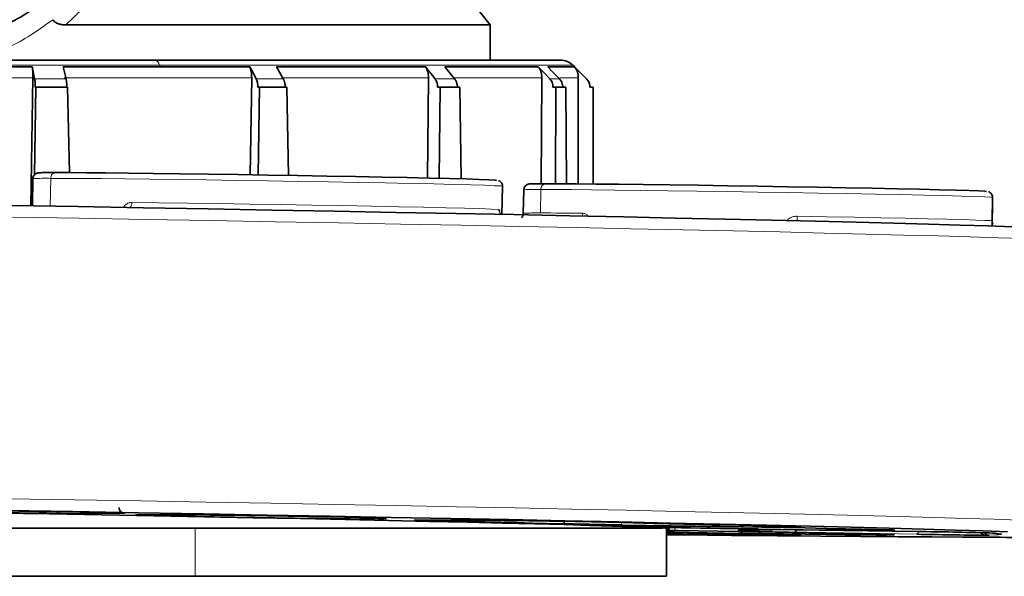
# Model space of a CAD drawing. Units: millimetres. Extents: x 1469 to 2444, y 3838 to 4533.
# Drawn here: x 2223 to 2306, y 4191 to 4239 of the extents above; entities that cross this region are included whole.
import ezdxf

# ---------------------------------------------------------------- set-up
doc = ezdxf.new("R2010")
doc.units = ezdxf.units.MM
doc.layers.get('0').update_dxf_attribs({"linetype": 'CONTINUOUS'})

msp = doc.modelspace()

# ---------------------------------------------------------------- linework, layer by layer
at = {"color": 7, "linetype": 'Continuous', "lineweight": 35}
for p, q in [((2262.686, 4238.187), (2260.071, 4241.463)), ((2262.686, 4235.187), (2262.686, 4238.187)), ((2257.177, 4234.613), (2257.981, 4233.586)), ((2269.866, 4234.613), (2269.732, 4234.747)), ((2223.547, 4222.765), (2223.734, 4233.687)), ((2223.994, 4232.869), (2223.867, 4225.41)), ((2223.936, 4232.869), (2223.994, 4232.869)), ((2223.994, 4232.869), (2226.693, 4232.869)), ((2226.843, 4225.596), (2226.693, 4232.869)), ((2242.243, 4225.411), (2242.367, 4233.687)), ((2242.892, 4232.869), (2243.036, 4232.869)), ((2243.036, 4232.869), (2242.926, 4225.401)), ((2243.036, 4232.869), (2245.368, 4232.869)), ((2245.502, 4225.359), (2245.368, 4232.869)), ((2257.327, 4225.131), (2257.421, 4233.687)), ((2258.205, 4232.869), (2258.418, 4232.869)), ((2258.418, 4232.869), (2258.335, 4225.109)), ((2258.418, 4232.869), (2260.101, 4232.869)), ((2260.201, 4225.062), (2260.101, 4232.869)), ((2267.027, 4224.645), (2267.079, 4233.687)), ((2268.028, 4232.869), (2268.283, 4232.869)), ((2268.283, 4232.869), (2268.24, 4224.645)), ((2268.283, 4232.869), (2269.115, 4232.869)), ((2269.167, 4224.641), (2269.115, 4232.869)), ((2270.186, 4224.634), (2270.186, 4233.687)), ((2271.176, 4232.869), (2271.443, 4232.869)), ((2271.443, 4232.869), (2271.449, 4224.623)), ((2223.729, 4225.081), (2223.691, 4222.763)), ((2266.005, 4224.63), (2266.043, 4224.631)), ((2263.685, 4222.033), (2263.723, 4224.436)), ((2265.535, 4224.139), (2265.502, 4222.139)), ((2305.42, 4221.09), (2305.452, 4223.089)), ((2305.423, 4221.484), (2305.456, 4223.484)), ((2233.207, 4196.428), (2235.599, 4196.428)), ((2256.547, 4195.975), (2261.697, 4195.975)), ((2277.686, 4191.187), (2277.686, 4195.27)), ((2278.249, 4195.469), (2284.023, 4195.392)), ((2286.577, 4195.17), (2299.009, 4195.004)), ((2278.246, 4194.975), (2277.686, 4194.986)), ((2277.686, 4194.935), (2286.378, 4194.771)), ((2283.855, 4195.082), (2283.855, 4195.082)), ((2285.51, 4194.975), (2291.283, 4194.866)), ((2296.867, 4195.111), (2296.422, 4195.109))]:
    msp.add_line(p, q, dxfattribs=at)
at = {"color": 8, "linetype": 'Continuous', "lineweight": 18}
for p, q in [((2234.516, 4234.747), (2234.568, 4234.613)), ((2225.251, 4225.107), (2225.213, 4222.738)), ((2265.537, 4224.139), (2265.504, 4222.14)), ((2266.983, 4224.155), (2266.951, 4222.156)), ((2231.213, 4196.551), (2226.063, 4196.551)), ((2232.487, 4196.414), (2232.487, 4196.417)), ((2253.134, 4196.097), (2250.742, 4196.097)), ((2237.561, 4195.294), (2237.561, 4191.187)), ((2286.383, 4195.411), (2273.951, 4195.578)), ((2277.95, 4195.229), (2277.937, 4195.218)), ((2283.826, 4195.184), (2283.872, 4195.185)), ((2291.286, 4195.158), (2285.512, 4195.235)), ((2284.019, 4194.866), (2278.246, 4194.975)), ((2299.007, 4194.771), (2286.575, 4195.006))]:
    msp.add_line(p, q, dxfattribs=at)
at = {"color": 7, "linetype": 'Continuous', "lineweight": 35, "flags": 128}
for points in [[(2262.686, 4238.187), (2262.686, 4238.187), (2262.52, 4238.187), (2262.03, 4238.187), (2261.22, 4238.187), (2260.095, 4238.187), (2258.662, 4238.187), (2256.93, 4238.187), (2254.911, 4238.187), (2252.618, 4238.187), (2250.066, 4238.187), (2247.271, 4238.187), (2244.251, 4238.187), (2241.027, 4238.187), (2237.618, 4238.187), (2234.047, 4238.187), (2230.338, 4238.187), (2226.514, 4238.187)], [(2206.499, 4234.613), (2208.648, 4234.613), (2210.803, 4234.613), (2212.96, 4234.613), (2215.117, 4234.613), (2217.271, 4234.613), (2219.418, 4234.613), (2221.555, 4234.613), (2223.68, 4234.613)], [(2234.111, 4235.187), (2230.088, 4235.187), (2225.964, 4235.187), (2221.762, 4235.187)], [(2223.68, 4234.613), (2223.795, 4234.038), (2223.885, 4233.586)], [(2226.314, 4234.613), (2227.367, 4234.613), (2228.414, 4234.613), (2229.456, 4234.613), (2230.492, 4234.613), (2231.522, 4234.613), (2232.544, 4234.613), (2233.56, 4234.613), (2234.568, 4234.613)], [(2226.557, 4233.586), (2226.421, 4234.161), (2226.314, 4234.613)], [(2268.671, 4235.187), (2268.648, 4235.187), (2268.36, 4235.187), (2267.746, 4235.187), (2266.809, 4235.187), (2265.554, 4235.187), (2263.989, 4235.187), (2262.123, 4235.187), (2259.967, 4235.187), (2257.533, 4235.187), (2254.837, 4235.187), (2251.892, 4235.187), (2248.718, 4235.187), (2245.332, 4235.187), (2241.755, 4235.187), (2238.007, 4235.187), (2234.111, 4235.187)], [(2234.568, 4234.613), (2235.554, 4234.613), (2236.531, 4234.613), (2237.5, 4234.613), (2238.461, 4234.613), (2239.412, 4234.613), (2240.354, 4234.613), (2241.287, 4234.613), (2242.209, 4234.613)], [(2242.209, 4234.613), (2242.51, 4234.038), (2242.746, 4233.586)], [(2244.485, 4234.613), (2246.255, 4234.613), (2247.978, 4234.613), (2249.65, 4234.613), (2251.27, 4234.613), (2252.834, 4234.613), (2254.342, 4234.613), (2255.79, 4234.613), (2257.177, 4234.613)], [(2245.055, 4233.586), (2244.736, 4234.161), (2244.485, 4234.613)], [(2258.821, 4234.613), (2260.063, 4234.613), (2261.237, 4234.613), (2262.342, 4234.613), (2263.376, 4234.613), (2264.338, 4234.613), (2265.227, 4234.613), (2266.041, 4234.613), (2266.778, 4234.613)], [(2259.649, 4233.586), (2259.185, 4234.161), (2258.821, 4234.613)], [(2266.778, 4234.613), (2267.324, 4234.038), (2267.753, 4233.586)], [(2267.592, 4234.613), (2268.156, 4234.613), (2268.64, 4234.613), (2269.044, 4234.613), (2269.369, 4234.613), (2269.612, 4234.613), (2269.775, 4234.613), (2269.856, 4234.613), (2269.866, 4234.613)], [(2268.578, 4233.586), (2268.026, 4234.161), (2267.592, 4234.613)], [(2269.879, 4234.59), (2270.431, 4234.038), (2270.883, 4233.586)], [(2223.936, 4232.879), (2223.936, 4232.873), (2223.936, 4232.869)], [(2226.636, 4232.869), (2226.636, 4232.874), (2226.635, 4232.879)], [(2242.893, 4232.879), (2242.893, 4232.873), (2242.892, 4232.869)], [(2245.225, 4232.869), (2245.225, 4232.874), (2245.225, 4232.879)], [(2258.206, 4232.879), (2258.205, 4232.873), (2258.205, 4232.869)], [(2259.89, 4232.869), (2259.89, 4232.874), (2259.89, 4232.879)], [(2268.028, 4232.879), (2268.028, 4232.873), (2268.028, 4232.869)], [(2268.862, 4232.869), (2268.862, 4232.874), (2268.862, 4232.879)], [(2271.176, 4232.879), (2271.176, 4232.873), (2271.176, 4232.869)], [(2225.721, 4225.599), (2226.849, 4225.596), (2228.266, 4225.587), (2229.948, 4225.573), (2231.866, 4225.553), (2233.986, 4225.528), (2236.274, 4225.499), (2238.689, 4225.465), (2241.19, 4225.428), (2243.735, 4225.388), (2246.28, 4225.346), (2248.781, 4225.303), (2251.196, 4225.258), (2253.484, 4225.214), (2255.604, 4225.17), (2257.522, 4225.128), (2259.203, 4225.088), (2260.62, 4225.051), (2261.748, 4225.017), (2262.567, 4224.988), (2263.065, 4224.963), (2263.228, 4224.946)], [(2267.453, 4224.647), (2268.581, 4224.644), (2269.998, 4224.635), (2271.68, 4224.621), (2273.598, 4224.601), (2275.718, 4224.576), (2278.006, 4224.547), (2280.421, 4224.513), (2282.922, 4224.476), (2285.467, 4224.436), (2288.012, 4224.394), (2290.514, 4224.351), (2292.929, 4224.306), (2295.216, 4224.262), (2297.336, 4224.218), (2299.254, 4224.176), (2300.935, 4224.136), (2302.352, 4224.099), (2303.48, 4224.065), (2304.3, 4224.036), (2304.797, 4224.011), (2304.96, 4223.994)], [(2221.943, 4222.793), (2227.564, 4222.698), (2233.141, 4222.602), (2238.657, 4222.505), (2244.092, 4222.407), (2249.43, 4222.308), (2254.653, 4222.209), (2259.744, 4222.111), (2264.686, 4222.013), (2269.463, 4221.915), (2274.061, 4221.819), (2278.462, 4221.725), (2282.654, 4221.632), (2286.623, 4221.541), (2290.355, 4221.452), (2293.839, 4221.366), (2297.063, 4221.283), (2300.017, 4221.203), (2302.69, 4221.127), (2305.075, 4221.054), (2307.164, 4220.985)], [(2199.777, 4197.099), (2203.254, 4197.046), (2206.747, 4196.992), (2210.249, 4196.937), (2213.757, 4196.881), (2217.265, 4196.823), (2220.767, 4196.766), (2224.26, 4196.707), (2227.737, 4196.648)], [(2220.618, 4196.578), (2225.154, 4196.501), (2229.632, 4196.422), (2234.029, 4196.343), (2238.323, 4196.263), (2242.492, 4196.183), (2246.514, 4196.103), (2250.369, 4196.024), (2254.037, 4195.947), (2257.501, 4195.871), (2260.741, 4195.797), (2263.742, 4195.725), (2266.488, 4195.657), (2268.966, 4195.591), (2271.162, 4195.529), (2273.065, 4195.47), (2274.666, 4195.416), (2275.957, 4195.365), (2276.931, 4195.32), (2277.583, 4195.279), (2277.91, 4195.243), (2277.95, 4195.229)], [(2306.744, 4194.989), (2304.656, 4195.058), (2302.271, 4195.131), (2299.598, 4195.207), (2296.644, 4195.287), (2293.42, 4195.37), (2289.936, 4195.456), (2286.204, 4195.545), (2282.235, 4195.636), (2278.043, 4195.729), (2273.641, 4195.823), (2269.044, 4195.919), (2264.267, 4196.017), (2259.324, 4196.115), (2254.234, 4196.213), (2249.011, 4196.312), (2243.673, 4196.41), (2238.237, 4196.509), (2232.722, 4196.606), (2227.145, 4196.702), (2221.524, 4196.797)], [(2250.742, 4196.097), (2249.926, 4196.1), (2248.838, 4196.108), (2247.517, 4196.122), (2246.007, 4196.14), (2244.36, 4196.163), (2242.631, 4196.189), (2240.881, 4196.217), (2239.167, 4196.247), (2237.549, 4196.278), (2236.082, 4196.308), (2234.815, 4196.336), (2233.793, 4196.362), (2233.049, 4196.385), (2232.608, 4196.403), (2232.487, 4196.414)], [(2235.599, 4196.428), (2236.416, 4196.425), (2237.503, 4196.417), (2238.824, 4196.403), (2240.334, 4196.385), (2241.982, 4196.362), (2243.71, 4196.336), (2245.461, 4196.308), (2247.174, 4196.278), (2248.792, 4196.247), (2250.259, 4196.217), (2251.526, 4196.189), (2252.549, 4196.163), (2253.293, 4196.14), (2253.733, 4196.122), (2253.857, 4196.11)], [(2253.675, 4196.1), (2253.652, 4196.1), (2253.134, 4196.097)], [(2237.561, 4195.294), (2233.213, 4195.294), (2228.761, 4195.294), (2224.227, 4195.294), (2219.634, 4195.294), (2215.006, 4195.294), (2210.366, 4195.294), (2205.738, 4195.294), (2201.145, 4195.294), (2196.611, 4195.294), (2192.159, 4195.294), (2187.812, 4195.294), (2183.591, 4195.294), (2179.519, 4195.294), (2175.615, 4195.294), (2171.901, 4195.294), (2168.394, 4195.294), (2165.113, 4195.294), (2162.074, 4195.294), (2159.294, 4195.294), (2156.785, 4195.294), (2154.562, 4195.294), (2152.634, 4195.294)], [(2277.365, 4195.294), (2277.314, 4195.294), (2276.653, 4195.294), (2275.667, 4195.294), (2274.36, 4195.294), (2272.738, 4195.294), (2270.811, 4195.294), (2268.587, 4195.294), (2266.078, 4195.294), (2263.298, 4195.294), (2260.259, 4195.294), (2256.978, 4195.294), (2253.472, 4195.294), (2249.757, 4195.294), (2245.854, 4195.294), (2241.781, 4195.294), (2237.561, 4195.294)], [(2268.721, 4195.671), (2267.499, 4195.7), (2266.238, 4195.73), (2264.938, 4195.761), (2263.599, 4195.792), (2262.224, 4195.823), (2260.813, 4195.854), (2259.367, 4195.886), (2257.887, 4195.918)], [(2268.518, 4195.877), (2271.305, 4195.818), (2274.009, 4195.76), (2276.627, 4195.702), (2279.154, 4195.645), (2281.587, 4195.589), (2283.923, 4195.533), (2286.157, 4195.479), (2288.288, 4195.426)], [(2273.951, 4195.578), (2273.263, 4195.587), (2272.549, 4195.598), (2271.826, 4195.61), (2271.113, 4195.622), (2270.429, 4195.635), (2269.792, 4195.647), (2269.218, 4195.659), (2268.721, 4195.671)], [(2277.937, 4195.218), (2277.91, 4195.212), (2277.686, 4195.192)], [(2284.089, 4195.159), (2284.008, 4195.168), (2283.826, 4195.184)], [(2284.023, 4195.392), (2285.803, 4195.367), (2287.655, 4195.339), (2289.506, 4195.307), (2291.287, 4195.275), (2292.927, 4195.243), (2294.365, 4195.212), (2295.545, 4195.183), (2296.422, 4195.158), (2296.962, 4195.137), (2297.144, 4195.122)], [(2277.686, 4195.1), (2278.655, 4195.087), (2280.35, 4195.062), (2282.097, 4195.035), (2283.837, 4195.006), (2285.51, 4194.975)], [(2288.282, 4194.695), (2286.151, 4194.71), (2283.916, 4194.728), (2281.581, 4194.748), (2279.147, 4194.771), (2277.686, 4194.785)], [(2277.686, 4194.726), (2279.103, 4194.712), (2283.241, 4194.671), (2287.152, 4194.635), (2290.824, 4194.604), (2294.244, 4194.579), (2297.402, 4194.56), (2300.287, 4194.546), (2302.89, 4194.537), (2305.202, 4194.534)], [(2296.419, 4194.7), (2295.542, 4194.704), (2294.361, 4194.713), (2292.923, 4194.728), (2291.282, 4194.749), (2289.502, 4194.774), (2287.651, 4194.803), (2285.799, 4194.834), (2284.019, 4194.866)], [(2237.561, 4191.187), (2233.213, 4191.187), (2228.761, 4191.187), (2224.227, 4191.187), (2219.634, 4191.187), (2215.006, 4191.187), (2210.366, 4191.187), (2205.738, 4191.187), (2201.145, 4191.187), (2196.611, 4191.187), (2192.159, 4191.187), (2187.812, 4191.187), (2183.591, 4191.187), (2179.519, 4191.187), (2175.615, 4191.187), (2171.901, 4191.187), (2168.394, 4191.187), (2165.113, 4191.187), (2162.074, 4191.187), (2159.294, 4191.187), (2156.785, 4191.187), (2154.562, 4191.187)], [(2277.686, 4191.187), (2277.645, 4191.187), (2277.314, 4191.187), (2276.653, 4191.187), (2275.667, 4191.187), (2274.36, 4191.187), (2272.738, 4191.187), (2270.811, 4191.187), (2268.587, 4191.187), (2266.078, 4191.187), (2263.298, 4191.187), (2260.259, 4191.187), (2256.978, 4191.187), (2253.472, 4191.187), (2249.757, 4191.187), (2245.854, 4191.187), (2241.781, 4191.187), (2237.561, 4191.187)]]:
    msp.add_lwpolyline(points, dxfattribs=at)
at = {"color": 8, "linetype": 'Continuous', "lineweight": 18, "flags": 128}
for points in [[(2234.516, 4234.747), (2230.418, 4234.747), (2226.216, 4234.747), (2221.934, 4234.747)], [(2269.732, 4234.747), (2269.708, 4234.747), (2269.415, 4234.747), (2268.79, 4234.747), (2267.835, 4234.747), (2266.556, 4234.747), (2264.961, 4234.747), (2263.06, 4234.747), (2260.863, 4234.747), (2258.383, 4234.747), (2255.635, 4234.747), (2252.635, 4234.747), (2249.401, 4234.747), (2245.951, 4234.747), (2242.306, 4234.747), (2238.487, 4234.747), (2234.516, 4234.747)], [(2223.734, 4233.687), (2221.599, 4233.687), (2219.453, 4233.687), (2217.296, 4233.687), (2215.133, 4233.687), (2212.966, 4233.687), (2210.799, 4233.687), (2208.635, 4233.687), (2206.477, 4233.687)], [(2226.557, 4233.586), (2226.225, 4233.586), (2225.892, 4233.586), (2225.559, 4233.586), (2225.225, 4233.586), (2224.89, 4233.586), (2224.556, 4233.586), (2224.221, 4233.586), (2223.885, 4233.586)], [(2226.635, 4232.879), (2226.3, 4232.879), (2225.963, 4232.879), (2225.627, 4232.879), (2225.289, 4232.879), (2224.952, 4232.879), (2224.614, 4232.879), (2224.275, 4232.879), (2223.936, 4232.879)], [(2242.367, 4233.687), (2240.49, 4233.687), (2238.574, 4233.687), (2236.621, 4233.687), (2234.634, 4233.687), (2232.615, 4233.687), (2230.569, 4233.687), (2228.497, 4233.687), (2226.402, 4233.687)], [(2245.055, 4233.586), (2244.77, 4233.586), (2244.484, 4233.586), (2244.197, 4233.586), (2243.909, 4233.586), (2243.62, 4233.586), (2243.33, 4233.586), (2243.038, 4233.586), (2242.746, 4233.586)], [(2245.225, 4232.879), (2244.938, 4232.879), (2244.649, 4232.879), (2244.359, 4232.879), (2244.068, 4232.879), (2243.776, 4232.879), (2243.482, 4232.879), (2243.188, 4232.879), (2242.893, 4232.879)], [(2257.421, 4233.687), (2256.028, 4233.687), (2254.573, 4233.687), (2253.059, 4233.687), (2251.487, 4233.687), (2249.861, 4233.687), (2248.181, 4233.687), (2246.451, 4233.687), (2245.012, 4233.687)], [(2259.649, 4233.586), (2259.446, 4233.586), (2259.242, 4233.586), (2259.035, 4233.586), (2258.828, 4233.586), (2258.618, 4233.586), (2258.407, 4233.586), (2258.195, 4233.586), (2257.981, 4233.586)], [(2259.89, 4232.879), (2259.685, 4232.879), (2259.479, 4232.879), (2259.271, 4232.879), (2259.061, 4232.879), (2258.849, 4232.879), (2258.636, 4232.879), (2258.422, 4232.879), (2258.206, 4232.879)], [(2267.079, 4233.687), (2266.337, 4233.687), (2265.52, 4233.687), (2264.627, 4233.687), (2263.661, 4233.687), (2262.622, 4233.687), (2261.512, 4233.687), (2260.333, 4233.687), (2259.613, 4233.687)], [(2268.578, 4233.586), (2268.482, 4233.586), (2268.383, 4233.586), (2268.283, 4233.586), (2268.181, 4233.586), (2268.077, 4233.586), (2267.971, 4233.586), (2267.863, 4233.586), (2267.753, 4233.586)], [(2268.862, 4232.879), (2268.765, 4232.879), (2268.665, 4232.879), (2268.564, 4232.879), (2268.461, 4232.879), (2268.355, 4232.879), (2268.248, 4232.879), (2268.139, 4232.879), (2268.028, 4232.879)], [(2270.186, 4233.687), (2270.176, 4233.687), (2270.094, 4233.687), (2269.931, 4233.687), (2269.686, 4233.687), (2269.361, 4233.687), (2268.954, 4233.687), (2268.617, 4233.687)], [(2263.723, 4224.436), (2263.723, 4224.436), (2263.553, 4224.456), (2263.042, 4224.481), (2262.202, 4224.511), (2261.045, 4224.546), (2259.592, 4224.584), (2257.867, 4224.625), (2255.901, 4224.668), (2253.726, 4224.713), (2251.38, 4224.758), (2248.903, 4224.804), (2246.337, 4224.849), (2243.727, 4224.892), (2241.117, 4224.933), (2238.551, 4224.971), (2236.074, 4225.005), (2233.728, 4225.035), (2231.553, 4225.061), (2229.587, 4225.081), (2227.862, 4225.095), (2226.408, 4225.104), (2225.251, 4225.107)], [(2265.537, 4224.139), (2265.535, 4224.139), (2265.535, 4224.139)], [(2305.456, 4223.484), (2305.456, 4223.484), (2305.285, 4223.504), (2304.774, 4223.529), (2303.934, 4223.559), (2302.777, 4223.594), (2301.324, 4223.632), (2299.599, 4223.673), (2297.633, 4223.716), (2295.458, 4223.761), (2293.112, 4223.806), (2290.635, 4223.852), (2288.069, 4223.897), (2285.459, 4223.94), (2282.849, 4223.981), (2280.283, 4224.019), (2277.806, 4224.053), (2275.46, 4224.083), (2273.285, 4224.109), (2271.319, 4224.129), (2269.594, 4224.143), (2268.14, 4224.152), (2266.983, 4224.155)], [(2232.157, 4223.054), (2234.449, 4223.026), (2236.908, 4222.994), (2239.489, 4222.957), (2242.146, 4222.917), (2244.83, 4222.874), (2247.494, 4222.828), (2250.09, 4222.782), (2252.57, 4222.735), (2254.891, 4222.689), (2257.009, 4222.643), (2258.888, 4222.6), (2260.492, 4222.56), (2261.794, 4222.523), (2262.77, 4222.491), (2263.402, 4222.463)], [(2305.452, 4223.089), (2305.452, 4223.09), (2305.449, 4223.092)], [(2265.504, 4222.14), (2265.502, 4222.139), (2265.502, 4222.139)], [(2308.087, 4219.973), (2305.977, 4220.042), (2303.568, 4220.116), (2300.868, 4220.193), (2297.884, 4220.273), (2294.628, 4220.357), (2291.109, 4220.444), (2287.339, 4220.534), (2283.33, 4220.625), (2279.096, 4220.719), (2274.649, 4220.815), (2270.006, 4220.912), (2265.18, 4221.01), (2260.188, 4221.109), (2255.046, 4221.209), (2249.77, 4221.309), (2244.378, 4221.408), (2238.888, 4221.507), (2233.317, 4221.605), (2227.683, 4221.703), (2222.005, 4221.798)], [(2288.818, 4221.884), (2291.308, 4221.839), (2293.701, 4221.795), (2295.958, 4221.75), (2298.043, 4221.707), (2299.921, 4221.665), (2301.562, 4221.625), (2302.939, 4221.589), (2304.028, 4221.556), (2304.813, 4221.527), (2305.281, 4221.502), (2305.423, 4221.484)], [(2221.618, 4197.802), (2227.296, 4197.706), (2232.93, 4197.609), (2238.501, 4197.511), (2243.991, 4197.412), (2249.383, 4197.312), (2254.659, 4197.213), (2259.801, 4197.113), (2264.793, 4197.014), (2269.619, 4196.916), (2274.262, 4196.819), (2278.709, 4196.723), (2282.943, 4196.629), (2286.952, 4196.537), (2290.722, 4196.448), (2294.241, 4196.361), (2297.497, 4196.277), (2300.481, 4196.196), (2303.181, 4196.119), (2305.59, 4196.046), (2307.7, 4195.976)], [(2231.071, 4196.578), (2231.124, 4196.562), (2231.213, 4196.551)], [(2231.481, 4196.563), (2231.548, 4196.559), (2231.494, 4196.553), (2231.213, 4196.551)], [(2253.857, 4196.11), (2253.854, 4196.108), (2253.675, 4196.1)], [(2272.392, 4195.504), (2272.413, 4195.509), (2272.664, 4195.516)], [(2278.439, 4195.367), (2278.426, 4195.278), (2278.407, 4195.193), (2278.382, 4195.119), (2278.352, 4195.058), (2278.319, 4195.012), (2278.283, 4194.985), (2278.246, 4194.975)], [(2283.826, 4195.184), (2283.805, 4195.189), (2283.901, 4195.192), (2283.944, 4195.192)], [(2283.825, 4195.081), (2284.007, 4195.091), (2284.138, 4195.102), (2284.217, 4195.113), (2284.243, 4195.126), (2284.217, 4195.139), (2284.139, 4195.153), (2284.089, 4195.159)], [(2288.676, 4195.416), (2288.729, 4195.4), (2288.819, 4195.388)], [(2289.158, 4195.396), (2289.161, 4195.394), (2289.119, 4195.391), (2289.005, 4195.389), (2288.819, 4195.388)], [(2284.071, 4195.064), (2283.9, 4195.07), (2283.804, 4195.077), (2283.825, 4195.081)], [(2288.135, 4194.732), (2288.203, 4194.706), (2288.282, 4194.695)], [(2288.67, 4194.72), (2288.723, 4194.704), (2288.813, 4194.692)], [(2289.147, 4194.7), (2289.156, 4194.698), (2289.069, 4194.694), (2288.813, 4194.692)], [(2296.316, 4194.752), (2296.419, 4194.749), (2296.959, 4194.728), (2297.141, 4194.713), (2296.959, 4194.704), (2296.419, 4194.7)], [(2297.144, 4195.122), (2297.144, 4195.122), (2296.962, 4195.113), (2296.867, 4195.111)], [(2299.172, 4195.002), (2299.169, 4194.993), (2299.144, 4194.917), (2299.114, 4194.855), (2299.081, 4194.809), (2299.044, 4194.78), (2299.007, 4194.771)], [(2306.238, 4194.775), (2306.24, 4194.771), (2306.173, 4194.748), (2305.973, 4194.728), (2305.641, 4194.71), (2305.176, 4194.695)]]:
    msp.add_lwpolyline(points, dxfattribs=at)
at = {"color": 7, "linetype": 'Continuous', "lineweight": 35}
for centre, radius, start, end in [((2212.686, 4256.187), 20, 297.47188, 242.52812), ((2268.671, 4233.687), 1.5, 45, 90), ((2268.686, 4233.687), 1.5, 0, 38.1321), ((2266.035, 4224.131), 0.5, 93.45396, 179.0759), ((2267.148, 4188.901), 35.747, 89.51025, 91.77144), ((2223.224, 4223.082), 0.5, 320.7219, 339.86753), ((2228.2, 4562.964), 366.419, 268.93934, 269.6659), ((2225.304, 4006.166), 190.498, 88.14188, 89.26822), ((2232.935, 4190.799), 5.636, 87.23397, 94.56463), ((2256.434, 4191.972), 4.004, 88.38308, 93.22784), ((2258.561, 3737.008), 458.978, 88.75698, 89.60858), ((2261.255, 4359.044), 163.161, 268.41273, 268.81695), ((2288.79, 4675.085), 479.861, 268.04176, 269.60865), ((2272.881, 3886.942), 308.574, 89.0032, 90.04028), ((2283.872, 4030.97), 164.222, 89.05634, 89.97494), ((2289.679, 4415.336), 219.949, 269.1415, 269.77588), ((2288.111, 4178.065), 17.362, 86.54134, 89.41533), ((2298.237, 4659.124), 464.018, 269.14158, 269.77583), ((2289.669, 4383.162), 188.182, 268.29506, 269.05792), ((2285.209, 4094.607), 100.17, 87.74711, 89.33147), ((2288.884, 4273.364), 78.672, 269.56146, 269.94822), ((2282.934, 3714.694), 480.244, 88.40329, 89.00383), ((2307.676, 4623.538), 428.855, 268.84167, 269.62718), ((2295.671, 3872.11), 322.911, 88.3128, 89.40769), ((2304.933, 4207.288), 12.595, 269.78517, 271.10833), ((2305.166, 4189.444), 5.437, 78.62471, 89.87242), ((2307.607, 4284.202), 89.7, 268.46388, 273.2503)]:
    msp.add_arc(centre, radius, start, end, dxfattribs=at)
at = {"color": 8, "linetype": 'Continuous', "lineweight": 18}
for centre, radius, start, end in [((2233.966, 4234.646), 0.56, 10.4367, 75.03178), ((2225.732, 4225.118), 0.481, 91.25093, 181.28371), ((2224.775, 4208.733), 16.381, 88.33558, 93.66387), ((2266.035, 4224.132), 0.499, 93.54815, 179.18382), ((2267.464, 4224.166), 0.481, 91.25187, 181.28278), ((2266.67, 4187.504), 36.653, 89.5099, 91.77173), ((2231.555, 4223.025), 0.603, 318.00565, 2.7087), ((2263.902, 4222.454), 0.5, 178.88709, 237.02253), ((2266.638, 4185.48), 36.677, 89.51042, 91.77077), ((2266.297, 3777.9), 444.256, 89.45011, 89.9156), ((2269.926, 4222.142), 0.634, 336.91013, 359.39136), ((2290.797, 4221.818), 1.98, 178.11534, 189.59696), ((2226.075, 4196.995), 0.445, 224.82024, 268.50752), ((2250.754, 4196.54), 0.443, 227.53071, 268.54832), ((2253.143, 4196.532), 0.435, 240.90548, 268.77603), ((2256.755, 4202.173), 6.227, 264.96795, 269.8275), ((2257.881, 4196.151), 0.233, 271.28199, 310.82753), ((2268.705, 4196.048), 0.378, 272.51274, 331.23299), ((2274.031, 4195.788), 0.225, 186.18959, 249.40576), ((2285.562, 4195.41), 0.182, 192.1687, 253.91606), ((2286.404, 4195.537), 0.128, 208.7301, 260.57124), ((2286.509, 4195.209), 0.214, 288.0787, 348.91498), ((2296.431, 4195.545), 0.435, 240.90462, 268.7769), ((2283.974, 4195.043), 0.183, 284.2936, 346.2187), ((2296.428, 4195.135), 0.435, 242.51497, 268.79047), ((2304.9, 4195.145), 0.453, 212.21229, 268.19186), ((2305.186, 4195.187), 0.493, 216.225, 268.91802)]:
    msp.add_arc(centre, radius, start, end, dxfattribs=at)
for points, knots in [([(2231.149, 4244.02), (2231.075, 4243.885), (2230.927, 4243.616), (2230.694, 4243.219), (2230.456, 4242.829), (2230.21, 4242.447), (2229.958, 4242.073), (2229.701, 4241.707), (2229.437, 4241.348), (2229.167, 4240.997), (2228.892, 4240.654), (2228.612, 4240.318), (2228.327, 4239.991), (2228.036, 4239.671), (2227.741, 4239.359), (2227.441, 4239.054), (2227.137, 4238.758), (2226.83, 4238.468), (2226.619, 4238.28), (2226.514, 4238.187)], [0, 0, 0, 0, 0.064709, 0.128671, 0.191888, 0.254363, 0.316096, 0.37709, 0.437348, 0.496872, 0.555663, 0.613726, 0.671062, 0.727674, 0.783566, 0.838741, 0.893203, 0.946954, 1, 1, 1, 1]), ([(2225.433, 4238.63), (2224.317, 4237.829), (2222.282, 4236.369), (2219.886, 4235.554), (2218.804, 4235.187)], [0, 0, 0, 0, 0.548661, 1, 1, 1, 1]), ([(2232.157, 4223.054), (2232.047, 4223.039), (2231.826, 4223.01), (2231.575, 4222.845), (2231.481, 4222.682), (2231.452, 4222.631)], [0, 0, 0, 0, 0.406179, 0.812382, 1, 1, 1, 1]), ([(2263.513, 4222.15), (2263.512, 4222.158), (2263.503, 4222.275), (2263.467, 4222.409), (2263.423, 4222.445), (2263.402, 4222.463)], [0, 0, 0, 0, 0.0365341, 0.5178356, 1, 1, 1, 1]), ([(2270.56, 4222.136), (2270.661, 4222.12), (2270.83, 4222.092), (2270.97, 4221.943), (2271.027, 4221.882)], [0, 0, 0, 0, 0.590133, 1, 1, 1, 1]), ([(2288.818, 4221.884), (2288.685, 4221.87), (2288.417, 4221.842), (2288.119, 4221.691), (2288.011, 4221.544), (2287.984, 4221.507)], [0, 0, 0, 0, 0.428146, 0.856318, 1, 1, 1, 1])]:
    msp.add_open_spline(points, degree=3, knots=knots, dxfattribs=at)
at = {"color": 7, "linetype": 'Continuous', "lineweight": 35}
for points, knots in [([(2226.514, 4238.187), (2226.46, 4238.188), (2226.354, 4238.19), (2226.2, 4238.207), (2226.056, 4238.234), (2225.912, 4238.276), (2225.771, 4238.335), (2225.637, 4238.416), (2225.522, 4238.512), (2225.463, 4238.591), (2225.433, 4238.63)], [0, 0, 0, 0, 0.136032, 0.264174, 0.385167, 0.499889, 0.63518, 0.761558, 0.882016, 1, 1, 1, 1]), ([(2223.68, 4234.613), (2223.685, 4234.58), (2223.695, 4234.513), (2223.707, 4234.406), (2223.717, 4234.294), (2223.727, 4234.139), (2223.735, 4233.936), (2223.734, 4233.77), (2223.734, 4233.687)], [0, 0, 0, 0, 0.125178, 0.249649, 0.374287, 0.499961, 0.750033, 1, 1, 1, 1]), ([(2242.209, 4234.613), (2242.222, 4234.58), (2242.248, 4234.513), (2242.28, 4234.406), (2242.308, 4234.294), (2242.339, 4234.139), (2242.365, 4233.936), (2242.366, 4233.77), (2242.367, 4233.687)], [0, 0, 0, 0, 0.125124, 0.249566, 0.3742, 0.499896, 0.750048, 1, 1, 1, 1]), ([(2257.177, 4234.613), (2257.196, 4234.58), (2257.235, 4234.513), (2257.284, 4234.406), (2257.327, 4234.294), (2257.373, 4234.139), (2257.414, 4233.936), (2257.419, 4233.77), (2257.421, 4233.687)], [0, 0, 0, 0, 0.125127, 0.249572, 0.374206, 0.4999, 0.750047, 1, 1, 1, 1]), ([(2266.778, 4234.613), (2266.802, 4234.58), (2266.849, 4234.513), (2266.909, 4234.406), (2266.961, 4234.294), (2267.018, 4234.139), (2267.069, 4233.936), (2267.075, 4233.77), (2267.079, 4233.687)], [0, 0, 0, 0, 0.125133, 0.24958, 0.374215, 0.499907, 0.750046, 1, 1, 1, 1]), ([(2223.936, 4232.879), (2223.937, 4232.911), (2223.937, 4232.977), (2223.936, 4233.073), (2223.932, 4233.169), (2223.925, 4233.292), (2223.911, 4233.439), (2223.894, 4233.537), (2223.885, 4233.586)], [0, 0, 0, 0, 0.125082, 0.249311, 0.373899, 0.500048, 0.749309, 1, 1, 1, 1]), ([(2226.557, 4233.586), (2226.563, 4233.562), (2226.573, 4233.515), (2226.588, 4233.436), (2226.6, 4233.351), (2226.615, 4233.233), (2226.629, 4233.075), (2226.633, 4232.944), (2226.635, 4232.879)], [0, 0, 0, 0, 0.125073, 0.249298, 0.373889, 0.500046, 0.749297, 1, 1, 1, 1]), ([(2242.893, 4232.879), (2242.893, 4232.911), (2242.893, 4232.977), (2242.886, 4233.073), (2242.875, 4233.169), (2242.853, 4233.292), (2242.814, 4233.439), (2242.769, 4233.537), (2242.746, 4233.586)], [0, 0, 0, 0, 0.125082, 0.249311, 0.373899, 0.500048, 0.749309, 1, 1, 1, 1]), ([(2245.055, 4233.586), (2245.068, 4233.562), (2245.093, 4233.515), (2245.125, 4233.436), (2245.154, 4233.351), (2245.186, 4233.233), (2245.216, 4233.075), (2245.222, 4232.944), (2245.225, 4232.879)], [0, 0, 0, 0, 0.125073, 0.249298, 0.373889, 0.500046, 0.749297, 1, 1, 1, 1]), ([(2258.206, 4232.879), (2258.205, 4232.911), (2258.204, 4232.977), (2258.194, 4233.073), (2258.176, 4233.169), (2258.142, 4233.292), (2258.084, 4233.439), (2258.015, 4233.537), (2257.981, 4233.586)], [0, 0, 0, 0, 0.125082, 0.249311, 0.373899, 0.500048, 0.749309, 1, 1, 1, 1]), ([(2259.649, 4233.586), (2259.667, 4233.562), (2259.703, 4233.515), (2259.75, 4233.436), (2259.792, 4233.351), (2259.837, 4233.233), (2259.879, 4233.075), (2259.887, 4232.944), (2259.89, 4232.879)], [0, 0, 0, 0, 0.1250732, 0.2492985, 0.3738886, 0.5000458, 0.7492969, 1, 1, 1, 1]), ([(2268.028, 4232.879), (2268.027, 4232.911), (2268.026, 4232.977), (2268.012, 4233.073), (2267.99, 4233.169), (2267.949, 4233.292), (2267.877, 4233.439), (2267.794, 4233.537), (2267.753, 4233.586)], [0, 0, 0, 0, 0.125082, 0.249311, 0.373899, 0.500048, 0.749309, 1, 1, 1, 1]), ([(2268.578, 4233.586), (2268.6, 4233.562), (2268.643, 4233.515), (2268.699, 4233.436), (2268.748, 4233.351), (2268.801, 4233.233), (2268.851, 4233.075), (2268.858, 4232.944), (2268.862, 4232.879)], [0, 0, 0, 0, 0.125073, 0.249298, 0.373889, 0.500046, 0.749297, 1, 1, 1, 1]), ([(2271.176, 4232.879), (2271.175, 4232.911), (2271.173, 4232.977), (2271.158, 4233.073), (2271.134, 4233.169), (2271.09, 4233.292), (2271.014, 4233.439), (2270.927, 4233.537), (2270.883, 4233.586)], [0, 0, 0, 0, 0.1250823, 0.2493114, 0.3738994, 0.500048, 0.7493092, 1, 1, 1, 1]), ([(2225.713, 4225.599), (2225.561, 4225.599), (2225.116, 4225.598), (2224.585, 4225.593), (2224.314, 4225.588), (2224.195, 4225.575), (2224.133, 4225.57), (2224.019, 4225.532), (2223.907, 4225.464), (2223.803, 4225.35), (2223.735, 4225.212), (2223.737, 4225.117), (2223.737, 4225.083)], [0, 0, 0, 0, 0.155506, 0.452486, 0.751104, 0.846112, 0.902341, 0.925108, 0.942714, 0.963723, 0.986998, 1, 1, 1, 1]), ([(2263.715, 4224.433), (2263.717, 4224.462), (2263.725, 4224.549), (2263.672, 4224.679), (2263.588, 4224.795), (2263.499, 4224.865), (2263.432, 4224.901), (2263.406, 4224.91), (2263.394, 4224.914)], [0, 0, 0, 0, 0.117863, 0.356514, 0.552669, 0.72531, 0.882307, 1, 1, 1, 1]), ([(2305.447, 4223.481), (2305.449, 4223.51), (2305.457, 4223.597), (2305.404, 4223.727), (2305.32, 4223.843), (2305.231, 4223.913), (2305.164, 4223.949), (2305.138, 4223.958), (2305.127, 4223.962)], [0, 0, 0, 0, 0.117863, 0.356512, 0.552675, 0.725307, 0.8823, 1, 1, 1, 1]), ([(2265.35, 4221.745), (2265.38, 4221.778), (2265.429, 4221.833), (2265.48, 4221.957), (2265.498, 4222.054), (2265.503, 4222.104), (2265.504, 4222.128), (2265.504, 4222.14)], [0, 0, 0, 0, 0.4828567, 0.7902128, 0.9031703, 0.9528625, 1, 1, 1, 1]), ([(2305.518, 4221.194), (2305.505, 4221.21), (2305.457, 4221.27), (2305.42, 4221.375), (2305.429, 4221.455), (2305.431, 4221.475)], [0, 0, 0, 0, 0.207518, 0.804701, 1, 1, 1, 1]), ([(2231.454, 4196.569), (2231.453, 4196.57), (2231.443, 4196.571), (2231.402, 4196.582), (2231.319, 4196.616), (2231.212, 4196.69), (2231.117, 4196.816), (2231.063, 4196.951), (2231.07, 4197.037), (2231.072, 4197.064)], [0, 0, 0, 0, 0.0116121, 0.0969825, 0.2246609, 0.4153271, 0.6386529, 0.8857305, 1, 1, 1, 1]), ([(2231.453, 4196.564), (2231.466, 4196.564), (2231.496, 4196.562), (2231.498, 4196.562), (2231.5, 4196.562)], [0, 0, 0, 0, 0.442742, 1, 1, 1, 1]), ([(2272.465, 4195.511), (2272.471, 4195.511), (2272.491, 4195.512), (2272.561, 4195.515), (2272.677, 4195.516), (2272.683, 4195.516)], [0, 0, 0, 0, 0.300679, 0.9606169, 1, 1, 1, 1]), ([(2283.856, 4195.19), (2283.859, 4195.191), (2283.867, 4195.191), (2283.933, 4195.192), (2283.974, 4195.192)], [0, 0, 0, 0, 0.3882741, 1, 1, 1, 1]), ([(2288.858, 4194.808), (2288.84, 4194.821), (2288.78, 4194.864), (2288.707, 4194.98), (2288.659, 4195.108), (2288.668, 4195.186), (2288.671, 4195.205)], [0, 0, 0, 0, 0.146232, 0.49026, 0.876247, 1, 1, 1, 1]), ([(2296.285, 4194.753), (2296.337, 4194.751), (2296.647, 4194.742), (2296.871, 4194.734), (2297.063, 4194.721), (2297.052, 4194.723), (2297.048, 4194.724)], [0, 0, 0, 0, 0.101001, 0.599571, 0.869883, 1, 1, 1, 1])]:
    msp.add_open_spline(points, degree=3, knots=knots, dxfattribs=at)

doc.saveas('drawing.dxf')
